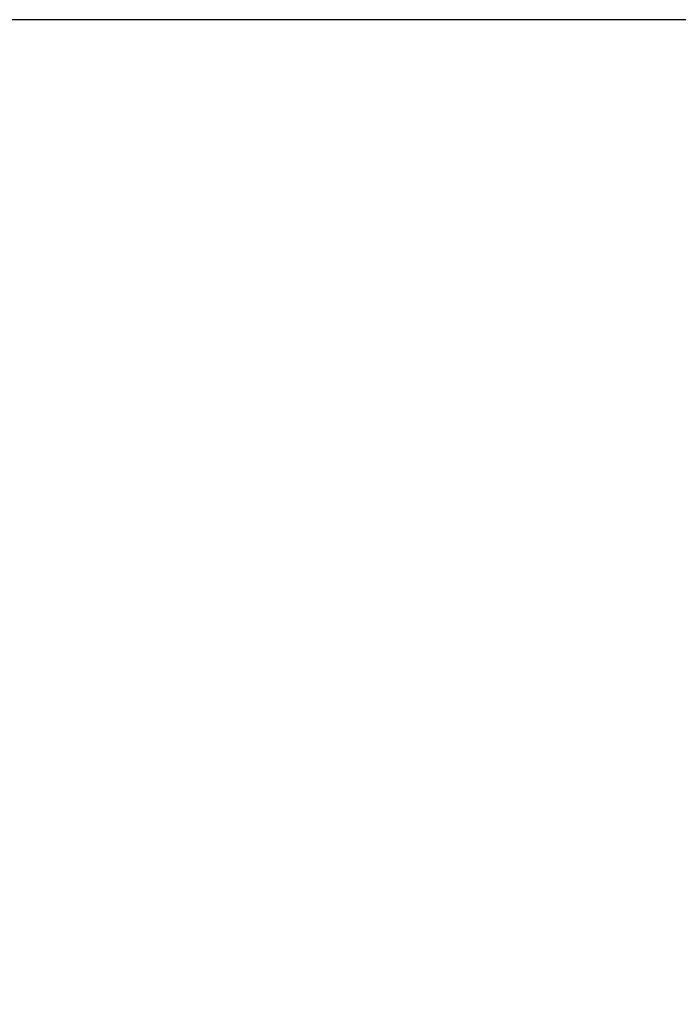
# Model space of a CAD drawing. Extents: x 0 to 396, y 0 to 306.
# Drawn here: x 87 to 103, y 199 to 223 of the extents above; entities that cross this region are included whole.
import ezdxf

# ---------------------------------------------------------------- set-up
doc = ezdxf.new("R2010")
doc.units = 0
doc.header["$LTSCALE"] = 8
doc.header["$MEASUREMENT"] = 0
doc.layers.add('7', color=7, linetype='Continuous')
doc.styles.add('MEDIUM', font='arial.ttf', dxfattribs={"height": 3.6})
doc.dimstyles.new('FRACTIONAL_STACKED_AND_METRIC$0', dxfattribs={"dimscale": 36, "dimtxt": 3.6, "dimasz": 0.063, "dimexe": 0.03, "dimexo": 0.03, "dimgap": 0.03, "dimtad": 0, "dimtih": 1, "dimtoh": 1, "dimzin": 12, "dimdsep": 46, "dimlunit": 5, "dimtxsty": 'MEDIUM', "dimcen": 0.09, "dimclrd": 256, "dimclre": 256, "dimclrt": 7, "dimadec": 0, "dimazin": 3, "dimtfac": 1, "dimtofl": 0, "dimtmove": 0, "dimatfit": 3, "dimfxl": 1, "dimtolj": 1, "dimtzin": 0, "dimarcsym": 0})

# ---------------------------------------------------------------- blocks, each defined once
blk = doc.blocks.new('*D8')
at = {"layer": '7', "lineweight": -2, "transparency": 16777216}
for p, q in [((119.606, 222.948), (71.336, 222.948)), ((72.416, 220.68), (72.416, 201.417)), ((72.416, 164.573), (72.416, 183.837)), ((116.591, 162.305), (71.336, 162.305))]:
    blk.add_line(p, q, dxfattribs=at)
at = {"layer": '7', "transparency": 16777216}
for points in [[(72.038, 220.68), (72.794, 220.68), (72.416, 222.948)], [(72.038, 164.573), (72.794, 164.573), (72.416, 162.305)]]:
    blk.add_solid(points, dxfattribs=at)
at = {"layer": 'DEFPOINTS', "color": 0, "transparency": 16777216}
for p in [(120.686, 222.948), (72.416, 162.305), (117.671, 162.305)]:
    blk.add_point(p, dxfattribs=at)
at = {"layer": '7', "color": 7, "transparency": 16777216, "char_height": 3.6, "attachment_point": 5, "style": 'MEDIUM'}
for s, insert in [('\\A1;60{\\H1x;\\S3/4;}"', (72.416, 197.977)), ('\\A1;\\f\\X [;\\fARIAL;(1540)\\f]', (72.416, 189.187))]:
    blk.add_mtext(s, dxfattribs=dict(at, insert=insert))

msp = doc.modelspace()

# ---------------------------------------------------------------- dimensions: what is measured, and where the dimension line sits
at = {"layer": '7'}
dim = msp.add_linear_dim(base=(72.416, 162.305), p1=(120.686, 222.948), p2=(117.671, 162.305), angle=90, dimstyle='FRACTIONAL_STACKED_AND_METRIC$0', override={"dimpost": '"\\X\\f\\X'}, dxfattribs=at)
dim.commit()
dim.dimension.update_dxf_attribs({"geometry": '*D8', "text_midpoint": (72.416, 192.627)})

doc.saveas('drawing.dxf')
